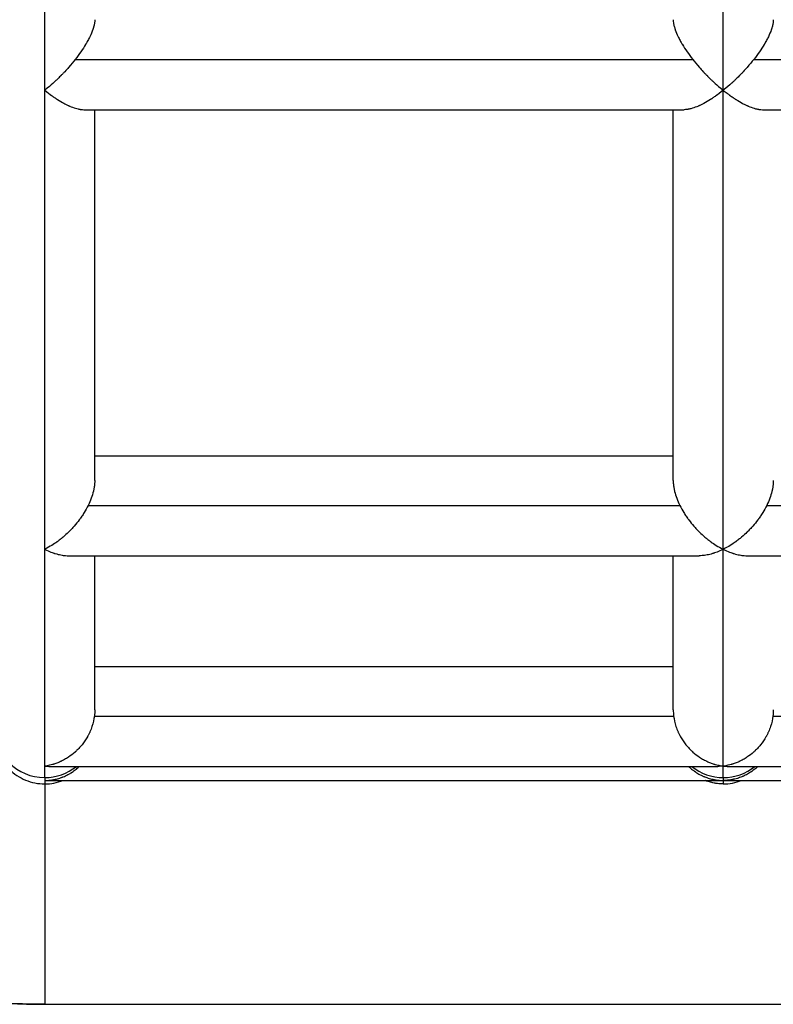
# Model space of a CAD drawing. Units: millimetres. Extents: x -2847 to 3123, y 0 to 3226.
# Drawn here: x -348 to -228, y 410 to 567 of the extents above; entities that cross this region are included whole.
import ezdxf

# ---------------------------------------------------------------- set-up
doc = ezdxf.new("R2010")
doc.units = ezdxf.units.MM
doc.layers.add('Lg_prod', color=40, linetype='Continuous')

msp = doc.modelspace()

# ---------------------------------------------------------------- linework, layer by layer
at = {"layer": 'Lg_prod', "extrusion": (0, 1, 0)}
for p, q in [((-344.23, 555.81), (-344.23, 654.99)), ((-235.73, 555.81), (-235.73, 654.99)), ((-339.35, 560.76), (-240.62, 560.76)), ((-230.85, 560.76), (-132.12, 560.76)), ((-344.23, 482.4), (-344.23, 555.81)), ((-235.73, 482.4), (-235.73, 555.81)), ((-337.97, 552.71), (-242, 552.71)), ((-336.23, 493.4), (-336.23, 552.71)), ((-243.73, 493.4), (-243.73, 552.71)), ((-229.47, 552.71), (-133.5, 552.71)), ((-336.23, 497.37), (-243.73, 497.37)), ((-337.29, 489.42), (-242.68, 489.42)), ((-228.79, 489.42), (-134.18, 489.42)), ((-344.23, 447.75), (-344.23, 482.4)), ((-235.73, 447.75), (-235.73, 482.4)), ((-340.36, 481.37), (-239.61, 481.37)), ((-336.23, 456.72), (-336.23, 481.37)), ((-243.73, 456.72), (-243.73, 481.37)), ((-231.86, 481.37), (-131.11, 481.37)), ((-336.23, 463.69), (-243.73, 463.69)), ((-336.29, 455.74), (-243.67, 455.74)), ((-227.79, 455.74), (-135.17, 455.74)), ((-344.23, 445.9), (-344.23, 447.75)), ((-343.33, 447.69), (-236.63, 447.69)), ((-235.73, 445.9), (-235.73, 447.75)), ((-234.83, 447.69), (-128.13, 447.69)), ((-344.23, 445.9), (-344.23, 445.44)), ((-235.73, 445.9), (-235.73, 445.44)), ((-344.23, 445.44), (-344.23, 444.89)), ((-344.23, 444.89), (-344.23, 409.64)), ((-344.19, 445.44), (-235.78, 445.44)), ((-235.73, 445.44), (-235.73, 444.89)), ((-235.69, 445.44), (-127.28, 445.44)), ((-344.23, 409.64), (-344.23, 409.64)), ((-344.23, 409.64), (415.77, 409.64)), ((-344.23, 409.64), (415.77, 409.64))]:
    msp.add_line(p, q, dxfattribs=at)
at = {"layer": 'Lg_prod'}
for centre, major_axis, start_param, end_param in [((-344.23, 522.64), (-113, 0), 0, 1.570796), ((-344.23, 453.9), (-8, 0), 0, 1.570796), ((-344.23, 453.9), (8, 0), -1.570796, -0.886976), ((-235.73, 453.9), (8, 0), -2.254616, -1.570796), ((-235.73, 453.9), (8, 0), -1.570796, -0.886976)]:
    msp.add_ellipse(centre, major_axis=major_axis, ratio=0.999983, start_param=start_param, end_param=end_param, dxfattribs=at)
for points, knots in [([(-336.23, 567.1), (-336.23, 566.94), (-336.25, 566.77), (-336.3, 566.42), (-336.33, 566.25), (-336.4, 565.98), (-336.44, 565.84), (-336.49, 565.68), (-336.52, 565.59), (-336.53, 565.56), (-336.54, 565.53), (-336.55, 565.52), (-336.67, 565.16), (-336.83, 564.78), (-337.12, 564.19), (-337.22, 563.98), (-337.39, 563.67), (-337.48, 563.51), (-337.59, 563.32), (-337.65, 563.22), (-337.67, 563.18), (-337.69, 563.16), (-337.7, 563.14), (-337.7, 563.13), (-338.14, 562.4), (-338.69, 561.6), (-339.35, 560.76)], [0.652468, 0.652468, 0.652468, 0.652468, 0.6875, 0.6875, 0.71875, 0.71875, 0.734375, 0.7421875, 0.7460937, 0.7480469, 0.7480469, 0.75, 0.75, 0.8125, 0.8125, 0.84375, 0.84375, 0.859375, 0.8671875, 0.8710937, 0.8730469, 0.8740234, 0.8740234, 0.875, 0.875, 1, 1, 1, 1]), ([(-243.73, 567.1), (-243.73, 566.94), (-243.72, 566.76), (-243.67, 566.41), (-243.63, 566.24), (-243.56, 565.97), (-243.52, 565.83), (-243.47, 565.66), (-243.44, 565.58), (-243.43, 565.54), (-243.42, 565.52), (-243.42, 565.5), (-243.29, 565.15), (-243.14, 564.78), (-242.85, 564.18), (-242.75, 563.98), (-242.58, 563.66), (-242.49, 563.51), (-242.38, 563.32), (-242.32, 563.22), (-242.29, 563.17), (-242.28, 563.15), (-242.27, 563.14), (-242.27, 563.13), (-241.83, 562.4), (-241.28, 561.6), (-240.62, 560.76)], [0.6517406, 0.6517406, 0.6517406, 0.6517406, 0.6875, 0.6875, 0.71875, 0.71875, 0.734375, 0.7421875, 0.7460938, 0.7480469, 0.7480469, 0.75, 0.75, 0.8125, 0.8125, 0.84375, 0.84375, 0.859375, 0.8671875, 0.8710938, 0.8730469, 0.8740234, 0.8740234, 0.875, 0.875, 1, 1, 1, 1]), ([(-227.73, 567.1), (-227.73, 566.94), (-227.75, 566.76), (-227.8, 566.41), (-227.84, 566.24), (-227.91, 565.97), (-227.95, 565.83), (-228, 565.66), (-228.03, 565.58), (-228.04, 565.54), (-228.05, 565.52), (-228.05, 565.5), (-228.18, 565.15), (-228.33, 564.77), (-228.62, 564.18), (-228.72, 563.98), (-228.89, 563.66), (-228.98, 563.5), (-229.09, 563.32), (-229.15, 563.22), (-229.18, 563.17), (-229.19, 563.15), (-229.2, 563.14), (-229.2, 563.13), (-229.64, 562.4), (-230.19, 561.6), (-230.85, 560.76)], [0.6516656, 0.6516656, 0.6516656, 0.6516656, 0.6875, 0.6875, 0.71875, 0.71875, 0.734375, 0.7421875, 0.7460938, 0.7480469, 0.7480469, 0.75, 0.75, 0.8125, 0.8125, 0.84375, 0.84375, 0.859375, 0.8671875, 0.8710938, 0.8730469, 0.8740234, 0.8740234, 0.875, 0.875, 1, 1, 1, 1]), ([(-339.35, 560.76), (-339.66, 560.36), (-340.02, 559.92), (-340.61, 559.25), (-340.82, 559.02), (-341.14, 558.67), (-341.25, 558.56), (-341.42, 558.38), (-341.51, 558.29), (-341.61, 558.19), (-341.66, 558.14), (-341.68, 558.11), (-341.7, 558.1), (-341.7, 558.09), (-341.71, 558.09), (-341.89, 557.9), (-342.09, 557.71), (-342.4, 557.41), (-342.51, 557.31), (-342.68, 557.15), (-342.76, 557.07), (-342.86, 556.98), (-342.91, 556.93), (-342.94, 556.91), (-342.95, 556.9), (-342.96, 556.9), (-342.96, 556.89), (-343.24, 556.64), (-343.67, 556.26), (-344.23, 555.81)], [0, 0, 0, 0, 0.25, 0.25, 0.375, 0.375, 0.4375, 0.4375, 0.46875, 0.484375, 0.492188, 0.496094, 0.498047, 0.498047, 0.5, 0.5, 0.625, 0.625, 0.6875, 0.6875, 0.71875, 0.734375, 0.742188, 0.746094, 0.748047, 0.748047, 0.75, 0.75, 1, 1, 1, 1]), ([(-240.62, 560.76), (-240.3, 560.35), (-239.95, 559.92), (-239.35, 559.25), (-239.15, 559.02), (-238.82, 558.67), (-238.71, 558.55), (-238.54, 558.37), (-238.45, 558.28), (-238.35, 558.18), (-238.3, 558.13), (-238.27, 558.1), (-238.26, 558.09), (-238.25, 558.08), (-238.25, 558.08), (-238.07, 557.89), (-237.87, 557.7), (-237.56, 557.4), (-237.45, 557.3), (-237.29, 557.15), (-237.2, 557.07), (-237.1, 556.98), (-237.05, 556.93), (-237.03, 556.91), (-237.02, 556.9), (-237.01, 556.89), (-237.01, 556.89), (-236.72, 556.63), (-236.3, 556.26), (-235.73, 555.81)], [0, 0, 0, 0, 0.25, 0.25, 0.375, 0.375, 0.4375, 0.4375, 0.46875, 0.484375, 0.492188, 0.496094, 0.498047, 0.498047, 0.5, 0.5, 0.625, 0.625, 0.6875, 0.6875, 0.71875, 0.734375, 0.742188, 0.746094, 0.748047, 0.748047, 0.75, 0.75, 1, 1, 1, 1]), ([(-230.85, 560.76), (-231.16, 560.35), (-231.52, 559.92), (-232.12, 559.25), (-232.32, 559.02), (-232.65, 558.67), (-232.76, 558.55), (-232.93, 558.37), (-233.02, 558.28), (-233.12, 558.18), (-233.17, 558.13), (-233.2, 558.1), (-233.21, 558.09), (-233.21, 558.08), (-233.22, 558.08), (-233.4, 557.89), (-233.6, 557.7), (-233.91, 557.4), (-234.01, 557.3), (-234.18, 557.15), (-234.26, 557.07), (-234.36, 556.98), (-234.41, 556.93), (-234.44, 556.91), (-234.45, 556.9), (-234.46, 556.89), (-234.46, 556.89), (-234.75, 556.63), (-235.17, 556.26), (-235.73, 555.81)], [0, 0, 0, 0, 0.25, 0.25, 0.375, 0.375, 0.4375, 0.4375, 0.46875, 0.484375, 0.492188, 0.496094, 0.498047, 0.498047, 0.5, 0.5, 0.625, 0.625, 0.6875, 0.6875, 0.71875, 0.734375, 0.742188, 0.746094, 0.748047, 0.748047, 0.75, 0.75, 1, 1, 1, 1]), ([(-344.23, 555.81), (-343.78, 555.44), (-343.42, 555.17), (-343.06, 554.92), (-343, 554.88), (-342.93, 554.83), (-342.91, 554.81), (-342.89, 554.8), (-342.88, 554.8), (-342.88, 554.79), (-342.86, 554.78), (-342.8, 554.74), (-342.66, 554.65), (-342.54, 554.56), (-342.41, 554.48), (-342.35, 554.44), (-342.28, 554.4), (-342.25, 554.38), (-342.24, 554.37), (-342.23, 554.36), (-342.22, 554.36), (-341.84, 554.11), (-341.49, 553.91), (-341, 553.65), (-340.84, 553.57), (-340.62, 553.46), (-340.51, 553.41), (-340.39, 553.35), (-340.33, 553.32), (-340.3, 553.31), (-340.28, 553.31), (-340.27, 553.3), (-340.27, 553.3), (-339.92, 553.15), (-339.6, 553.03), (-339.15, 552.89), (-339.01, 552.86), (-338.81, 552.81), (-338.71, 552.79), (-338.6, 552.77), (-338.54, 552.76), (-338.51, 552.76), (-338.5, 552.76), (-338.49, 552.75), (-338.49, 552.75), (-338.3, 552.73), (-338.13, 552.71), (-337.97, 552.71)], [0, 0, 0, 0, 0.0625, 0.0625, 0.078125, 0.078125, 0.0820312, 0.0830078, 0.0830078, 0.0839844, 0.0839844, 0.0859375, 0.09375, 0.109375, 0.109375, 0.1171875, 0.1210937, 0.1230469, 0.1240234, 0.1240234, 0.125, 0.125, 0.1875, 0.1875, 0.21875, 0.21875, 0.234375, 0.2421875, 0.2460937, 0.2480469, 0.2490234, 0.2490234, 0.25, 0.25, 0.3125, 0.3125, 0.34375, 0.34375, 0.359375, 0.3671875, 0.3710937, 0.3730469, 0.3740234, 0.3740234, 0.375, 0.375, 0.4128551, 0.4128551, 0.4128551, 0.4128551]), ([(-235.73, 555.81), (-236.19, 555.44), (-236.59, 555.15), (-237.1, 554.79), (-237.25, 554.69), (-237.46, 554.55), (-237.52, 554.5), (-237.62, 554.44), (-237.66, 554.41), (-237.71, 554.38), (-237.74, 554.36), (-237.75, 554.36), (-237.76, 554.35), (-237.76, 554.35), (-237.76, 554.35), (-238.14, 554.11), (-238.49, 553.9), (-238.98, 553.64), (-239.14, 553.56), (-239.36, 553.45), (-239.47, 553.4), (-239.59, 553.35), (-239.65, 553.32), (-239.68, 553.31), (-239.7, 553.3), (-239.7, 553.3), (-239.71, 553.3), (-240.06, 553.14), (-240.38, 553.02), (-240.83, 552.89), (-240.97, 552.85), (-241.17, 552.81), (-241.27, 552.79), (-241.38, 552.77), (-241.44, 552.76), (-241.47, 552.76), (-241.48, 552.75), (-241.49, 552.75), (-241.49, 552.75), (-241.67, 552.73), (-241.84, 552.71), (-242, 552.71)], [0, 0, 0, 0, 0.0625, 0.0625, 0.09375, 0.09375, 0.109375, 0.109375, 0.1171875, 0.1210938, 0.1230469, 0.1240234, 0.1245117, 0.1245117, 0.125, 0.125, 0.1875, 0.1875, 0.21875, 0.21875, 0.234375, 0.2421875, 0.2460938, 0.2480469, 0.2490234, 0.2490234, 0.25, 0.25, 0.3125, 0.3125, 0.34375, 0.34375, 0.359375, 0.3671875, 0.3710938, 0.3730469, 0.3740234, 0.3740234, 0.375, 0.375, 0.4120777, 0.4120777, 0.4120777, 0.4120777]), ([(-235.73, 555.81), (-235.51, 555.62), (-235.31, 555.47), (-235.05, 555.28), (-234.98, 555.22), (-234.87, 555.14), (-234.82, 555.11), (-234.77, 555.07), (-234.74, 555.05), (-234.73, 555.04), (-234.72, 555.04), (-234.72, 555.03), (-234.72, 555.03), (-234.52, 554.89), (-234.35, 554.77), (-234.09, 554.6), (-234.01, 554.55), (-233.89, 554.47), (-233.83, 554.43), (-233.77, 554.39), (-233.73, 554.37), (-233.72, 554.36), (-233.71, 554.35), (-233.71, 554.35), (-233.32, 554.11), (-232.97, 553.9), (-232.49, 553.64), (-232.33, 553.56), (-232.11, 553.45), (-232, 553.4), (-231.87, 553.35), (-231.81, 553.32), (-231.78, 553.31), (-231.77, 553.3), (-231.76, 553.3), (-231.76, 553.29), (-231.41, 553.14), (-231.08, 553.02), (-230.64, 552.89), (-230.5, 552.85), (-230.29, 552.81), (-230.19, 552.79), (-230.08, 552.77), (-230.03, 552.76), (-230, 552.76), (-229.99, 552.75), (-229.98, 552.75), (-229.98, 552.75), (-229.8, 552.73), (-229.63, 552.71), (-229.47, 552.71)], [0, 0, 0, 0, 0.03125, 0.03125, 0.046875, 0.046875, 0.0546875, 0.0585937, 0.0605469, 0.0615234, 0.0620117, 0.0620117, 0.0625, 0.0625, 0.09375, 0.09375, 0.109375, 0.109375, 0.1171875, 0.1210937, 0.1230469, 0.1240234, 0.1240234, 0.125, 0.125, 0.1875, 0.1875, 0.21875, 0.21875, 0.234375, 0.2421875, 0.2460937, 0.2480469, 0.2490234, 0.2490234, 0.25, 0.25, 0.3125, 0.3125, 0.34375, 0.34375, 0.359375, 0.3671875, 0.3710937, 0.3730469, 0.3740234, 0.3740234, 0.375, 0.375, 0.4119824, 0.4119824, 0.4119824, 0.4119824]), ([(-344.23, 409.64), (-347.41, 409.64), (-350.58, 409.78), (-356.9, 410.31), (-360.05, 410.71), (-366.3, 411.77), (-369.4, 412.44), (-375.54, 414.02), (-378.58, 414.94), (-384.56, 417.04), (-387.51, 418.21), (-393.3, 420.8), (-396.14, 422.22), (-401.69, 425.29), (-404.4, 426.94), (-409.67, 430.46), (-412.23, 432.33), (-417.19, 436.29), (-419.58, 438.37), (-424.19, 442.73), (-426.4, 445), (-430.62, 449.73), (-432.64, 452.19), (-436.45, 457.25), (-438.25, 459.87), (-441.62, 465.24), (-443.19, 467.99), (-446.1, 473.63), (-447.44, 476.51), (-449.86, 482.36), (-450.95, 485.35), (-452.87, 491.39), (-453.71, 494.45), (-455.12, 500.63), (-455.69, 503.75), (-456.57, 510.03), (-456.88, 513.19), (-457.18, 518.45), (-457.23, 520.54), (-457.23, 522.64)], [0, 0, 0, 0, 9.514232, 9.514232, 19.022837, 19.022837, 28.531447, 28.531447, 38.040056, 38.040056, 47.548663, 47.548663, 57.057267, 57.057267, 66.565867, 66.565867, 76.074464, 76.074464, 85.583056, 85.583056, 95.091643, 95.091643, 104.600226, 104.600226, 114.108804, 114.108804, 123.617378, 123.617378, 133.125948, 133.125948, 142.634514, 142.634514, 152.143076, 152.143076, 161.651636, 161.651636, 171.160194, 171.160194, 177.448287, 177.448287, 177.448287, 177.448287]), ([(-336.23, 493.4), (-336.23, 493.21), (-336.24, 493.02), (-336.28, 492.64), (-336.3, 492.45), (-336.35, 492.17), (-336.38, 492.03), (-336.41, 491.86), (-336.43, 491.78), (-336.44, 491.74), (-336.45, 491.71), (-336.62, 490.97), (-336.9, 490.2), (-337.29, 489.42)], [0.7789871, 0.7789871, 0.7789871, 0.7789871, 0.8125, 0.8125, 0.84375, 0.84375, 0.859375, 0.8671875, 0.8710937, 0.8710937, 0.875, 0.875, 1, 1, 1, 1]), ([(-243.73, 493.4), (-243.73, 493.21), (-243.73, 493.01), (-243.69, 492.63), (-243.67, 492.45), (-243.62, 492.16), (-243.59, 492.02), (-243.56, 491.85), (-243.54, 491.78), (-243.53, 491.73), (-243.52, 491.7), (-243.34, 490.96), (-243.07, 490.2), (-242.68, 489.42)], [0.7784437, 0.7784437, 0.7784437, 0.7784437, 0.8125, 0.8125, 0.84375, 0.84375, 0.859375, 0.8671875, 0.8710938, 0.8710938, 0.875, 0.875, 1, 1, 1, 1]), ([(-227.73, 493.4), (-227.73, 493.21), (-227.74, 493.01), (-227.78, 492.63), (-227.8, 492.44), (-227.85, 492.16), (-227.88, 492.02), (-227.91, 491.85), (-227.93, 491.78), (-227.94, 491.73), (-227.95, 491.7), (-228.13, 490.96), (-228.4, 490.2), (-228.79, 489.42)], [0.7783956, 0.7783956, 0.7783956, 0.7783956, 0.8125, 0.8125, 0.84375, 0.84375, 0.859375, 0.8671875, 0.8710937, 0.8710937, 0.875, 0.875, 1, 1, 1, 1]), ([(-337.29, 489.42), (-337.47, 489.04), (-337.69, 488.66), (-338.04, 488.08), (-338.17, 487.88), (-338.37, 487.59), (-338.47, 487.44), (-338.6, 487.27), (-338.66, 487.18), (-338.69, 487.14), (-338.7, 487.12), (-338.71, 487.11), (-338.72, 487.1), (-338.96, 486.78), (-339.23, 486.45), (-339.66, 485.96), (-339.81, 485.79), (-340.04, 485.55), (-340.16, 485.42), (-340.3, 485.28), (-340.37, 485.21), (-340.41, 485.18), (-340.42, 485.16), (-340.43, 485.15), (-340.44, 485.14), (-340.7, 484.88), (-340.99, 484.62), (-341.46, 484.23), (-341.62, 484.09), (-341.87, 483.9), (-342, 483.8), (-342.15, 483.69), (-342.23, 483.63), (-342.27, 483.6), (-342.29, 483.59), (-342.29, 483.58), (-342.3, 483.58), (-342.3, 483.57), (-342.52, 483.42), (-342.78, 483.24), (-343.42, 482.84), (-343.8, 482.62), (-344.23, 482.4)], [0, 0, 0, 0, 0.125, 0.125, 0.1875, 0.1875, 0.21875, 0.234375, 0.242187, 0.246094, 0.248047, 0.248047, 0.25, 0.25, 0.375, 0.375, 0.4375, 0.4375, 0.46875, 0.484375, 0.492187, 0.496094, 0.498047, 0.498047, 0.5, 0.5, 0.625, 0.625, 0.6875, 0.6875, 0.71875, 0.734375, 0.742187, 0.746094, 0.748047, 0.749023, 0.749023, 0.75, 0.75, 0.875, 0.875, 1, 1, 1, 1]), ([(-242.68, 489.42), (-242.49, 489.04), (-242.28, 488.66), (-241.92, 488.07), (-241.8, 487.88), (-241.6, 487.58), (-241.49, 487.44), (-241.37, 487.26), (-241.31, 487.18), (-241.27, 487.13), (-241.26, 487.12), (-241.25, 487.1), (-241.24, 487.1), (-241, 486.77), (-240.74, 486.44), (-240.31, 485.95), (-240.16, 485.79), (-239.92, 485.54), (-239.81, 485.42), (-239.66, 485.28), (-239.59, 485.2), (-239.56, 485.17), (-239.54, 485.15), (-239.53, 485.14), (-239.52, 485.14), (-239.26, 484.88), (-238.97, 484.62), (-238.51, 484.22), (-238.35, 484.09), (-238.09, 483.89), (-237.97, 483.79), (-237.81, 483.68), (-237.73, 483.62), (-237.7, 483.6), (-237.68, 483.58), (-237.67, 483.57), (-237.66, 483.57), (-237.66, 483.57), (-237.45, 483.42), (-237.18, 483.23), (-236.54, 482.83), (-236.17, 482.62), (-235.73, 482.4)], [0, 0, 0, 0, 0.125, 0.125, 0.1875, 0.1875, 0.21875, 0.234375, 0.242187, 0.246094, 0.248047, 0.248047, 0.25, 0.25, 0.375, 0.375, 0.4375, 0.4375, 0.46875, 0.484375, 0.492187, 0.496094, 0.498047, 0.498047, 0.5, 0.5, 0.625, 0.625, 0.6875, 0.6875, 0.71875, 0.734375, 0.742187, 0.746094, 0.748047, 0.749023, 0.749023, 0.75, 0.75, 0.875, 0.875, 1, 1, 1, 1]), ([(-228.79, 489.42), (-228.97, 489.04), (-229.19, 488.66), (-229.55, 488.07), (-229.67, 487.88), (-229.87, 487.58), (-229.98, 487.44), (-230.1, 487.26), (-230.16, 487.18), (-230.2, 487.13), (-230.21, 487.12), (-230.22, 487.1), (-230.22, 487.1), (-230.47, 486.77), (-230.73, 486.44), (-231.16, 485.95), (-231.31, 485.79), (-231.54, 485.54), (-231.66, 485.42), (-231.8, 485.28), (-231.87, 485.21), (-231.91, 485.17), (-231.92, 485.16), (-231.93, 485.15), (-231.94, 485.14), (-232.21, 484.88), (-232.49, 484.62), (-232.96, 484.22), (-233.12, 484.09), (-233.37, 483.89), (-233.5, 483.8), (-233.65, 483.68), (-233.73, 483.63), (-233.77, 483.6), (-233.79, 483.58), (-233.8, 483.58), (-233.8, 483.57), (-233.81, 483.57), (-234.02, 483.42), (-234.29, 483.23), (-234.93, 482.83), (-235.3, 482.62), (-235.73, 482.4)], [0, 0, 0, 0, 0.125, 0.125, 0.1875, 0.1875, 0.21875, 0.234375, 0.242187, 0.246094, 0.248047, 0.248047, 0.25, 0.25, 0.375, 0.375, 0.4375, 0.4375, 0.46875, 0.484375, 0.492187, 0.496094, 0.498047, 0.498047, 0.5, 0.5, 0.625, 0.625, 0.6875, 0.6875, 0.71875, 0.734375, 0.742187, 0.746094, 0.748047, 0.749023, 0.749023, 0.75, 0.75, 0.875, 0.875, 1, 1, 1, 1]), ([(-344.23, 482.4), (-343.86, 482.21), (-343.53, 482.07), (-343.1, 481.91), (-342.97, 481.86), (-342.8, 481.8), (-342.74, 481.79), (-342.66, 481.76), (-342.62, 481.75), (-342.58, 481.73), (-342.56, 481.73), (-342.55, 481.73), (-342.55, 481.72), (-342.54, 481.72), (-342.54, 481.72), (-342.23, 481.63), (-341.93, 481.56), (-341.52, 481.48), (-341.39, 481.46), (-341.2, 481.43), (-341.1, 481.42), (-341, 481.41), (-340.94, 481.4), (-340.92, 481.4), (-340.91, 481.4), (-340.9, 481.4), (-340.9, 481.4), (-340.71, 481.38), (-340.53, 481.37), (-340.36, 481.37)], [0, 0, 0, 0, 0.0625, 0.0625, 0.09375, 0.09375, 0.109375, 0.109375, 0.1171875, 0.1210938, 0.1230469, 0.1240234, 0.1245117, 0.1245117, 0.125, 0.125, 0.1875, 0.1875, 0.21875, 0.21875, 0.234375, 0.2421875, 0.2460938, 0.2480469, 0.2490234, 0.2490234, 0.25, 0.25, 0.2888666, 0.2888666, 0.2888666, 0.2888666]), ([(-235.73, 482.4), (-236.11, 482.21), (-236.45, 482.07), (-236.87, 481.91), (-237, 481.86), (-237.18, 481.8), (-237.23, 481.78), (-237.31, 481.76), (-237.35, 481.75), (-237.39, 481.73), (-237.41, 481.73), (-237.42, 481.72), (-237.43, 481.72), (-237.43, 481.72), (-237.43, 481.72), (-237.75, 481.62), (-238.05, 481.55), (-238.46, 481.47), (-238.6, 481.45), (-238.79, 481.43), (-238.88, 481.42), (-238.99, 481.4), (-239.04, 481.4), (-239.07, 481.4), (-239.08, 481.4), (-239.09, 481.4), (-239.09, 481.4), (-239.27, 481.38), (-239.44, 481.37), (-239.61, 481.37)], [0, 0, 0, 0, 0.0625, 0.0625, 0.09375, 0.09375, 0.109375, 0.109375, 0.1171875, 0.1210937, 0.1230469, 0.1240234, 0.1245117, 0.1245117, 0.125, 0.125, 0.1875, 0.1875, 0.21875, 0.21875, 0.234375, 0.2421875, 0.2460937, 0.2480469, 0.2490234, 0.2490234, 0.25, 0.25, 0.2879309, 0.2879309, 0.2879309, 0.2879309]), ([(-235.73, 482.4), (-235.35, 482.21), (-235.02, 482.07), (-234.6, 481.91), (-234.47, 481.86), (-234.29, 481.8), (-234.24, 481.78), (-234.16, 481.76), (-234.12, 481.75), (-234.08, 481.73), (-234.05, 481.73), (-234.04, 481.72), (-234.04, 481.72), (-234.04, 481.72), (-234.04, 481.72), (-233.72, 481.62), (-233.42, 481.55), (-233.01, 481.47), (-232.87, 481.45), (-232.68, 481.43), (-232.59, 481.42), (-232.48, 481.4), (-232.43, 481.4), (-232.4, 481.4), (-232.39, 481.4), (-232.38, 481.4), (-232.38, 481.4), (-232.2, 481.38), (-232.03, 481.37), (-231.86, 481.37)], [0, 0, 0, 0, 0.0625, 0.0625, 0.09375, 0.09375, 0.109375, 0.109375, 0.1171875, 0.1210938, 0.1230469, 0.1240234, 0.1245117, 0.1245117, 0.125, 0.125, 0.1875, 0.1875, 0.21875, 0.21875, 0.234375, 0.2421875, 0.2460938, 0.2480469, 0.2490234, 0.2490234, 0.25, 0.25, 0.2879519, 0.2879519, 0.2879519, 0.2879519]), ([(-336.29, 455.74), (-336.36, 455.19), (-336.49, 454.63), (-336.77, 453.79), (-336.87, 453.51), (-337.06, 453.1), (-337.15, 452.9), (-337.28, 452.66), (-337.34, 452.54), (-337.37, 452.48), (-337.39, 452.46), (-337.39, 452.44), (-337.4, 452.43), (-337.65, 451.99), (-337.93, 451.57), (-338.43, 450.95), (-338.6, 450.75), (-338.88, 450.45), (-339.03, 450.31), (-339.2, 450.14), (-339.29, 450.06), (-339.34, 450.02), (-339.36, 450), (-339.37, 449.99), (-339.37, 449.98), (-339.38, 449.98), (-339.7, 449.7), (-340.05, 449.42), (-340.64, 449.03), (-340.84, 448.91), (-341.16, 448.73), (-341.27, 448.67), (-341.44, 448.58), (-341.53, 448.54), (-341.63, 448.49), (-341.68, 448.47), (-341.7, 448.46), (-341.71, 448.45), (-341.72, 448.45), (-341.73, 448.45), (-341.91, 448.37), (-342.1, 448.28), (-342.42, 448.17), (-342.52, 448.13), (-342.69, 448.08), (-342.77, 448.05), (-342.87, 448.02), (-342.92, 448.01), (-342.95, 448), (-342.96, 448), (-342.97, 448), (-342.97, 447.99), (-343.25, 447.92), (-343.67, 447.81), (-344.23, 447.75)], [0, 0, 0, 0, 0.125, 0.125, 0.1875, 0.1875, 0.21875, 0.234375, 0.242187, 0.246094, 0.248047, 0.248047, 0.25, 0.25, 0.375, 0.375, 0.4375, 0.4375, 0.46875, 0.484375, 0.492187, 0.496094, 0.498047, 0.499023, 0.499023, 0.5, 0.5, 0.625, 0.625, 0.6875, 0.6875, 0.71875, 0.71875, 0.734375, 0.742187, 0.746094, 0.748047, 0.749023, 0.749023, 0.75, 0.75, 0.8125, 0.8125, 0.84375, 0.84375, 0.859375, 0.867187, 0.871094, 0.873047, 0.874023, 0.874023, 0.875, 0.875, 1, 1, 1, 1]), ([(-243.67, 455.74), (-243.61, 455.19), (-243.48, 454.63), (-243.2, 453.79), (-243.1, 453.51), (-242.91, 453.1), (-242.85, 452.96), (-242.75, 452.76), (-242.69, 452.66), (-242.63, 452.54), (-242.6, 452.48), (-242.58, 452.45), (-242.57, 452.44), (-242.57, 452.43), (-242.32, 451.99), (-242.03, 451.57), (-241.54, 450.95), (-241.36, 450.75), (-241.08, 450.45), (-240.94, 450.3), (-240.76, 450.14), (-240.67, 450.06), (-240.63, 450.02), (-240.61, 449.99), (-240.6, 449.99), (-240.59, 449.98), (-240.59, 449.98), (-240.27, 449.69), (-239.91, 449.42), (-239.32, 449.03), (-239.12, 448.9), (-238.79, 448.72), (-238.68, 448.66), (-238.51, 448.58), (-238.43, 448.53), (-238.33, 448.49), (-238.28, 448.46), (-238.25, 448.45), (-238.24, 448.45), (-238.23, 448.44), (-238.23, 448.44), (-238.05, 448.36), (-237.85, 448.28), (-237.55, 448.17), (-237.44, 448.13), (-237.28, 448.08), (-237.19, 448.05), (-237.09, 448.02), (-237.04, 448.01), (-237.02, 448), (-237.01, 448), (-237, 448), (-236.99, 447.99), (-236.71, 447.92), (-236.3, 447.81), (-235.73, 447.75)], [0, 0, 0, 0, 0.125, 0.125, 0.1875, 0.1875, 0.21875, 0.21875, 0.234375, 0.242188, 0.246094, 0.248047, 0.248047, 0.25, 0.25, 0.375, 0.375, 0.4375, 0.4375, 0.46875, 0.484375, 0.492188, 0.496094, 0.498047, 0.499023, 0.499023, 0.5, 0.5, 0.625, 0.625, 0.6875, 0.6875, 0.71875, 0.71875, 0.734375, 0.742188, 0.746094, 0.748047, 0.749023, 0.749023, 0.75, 0.75, 0.8125, 0.8125, 0.84375, 0.84375, 0.859375, 0.867188, 0.871094, 0.873047, 0.874023, 0.874023, 0.875, 0.875, 1, 1, 1, 1]), ([(-227.79, 455.74), (-227.86, 455.19), (-227.99, 454.63), (-228.27, 453.79), (-228.37, 453.51), (-228.55, 453.1), (-228.65, 452.9), (-228.77, 452.66), (-228.84, 452.55), (-228.87, 452.49), (-228.88, 452.46), (-228.89, 452.45), (-228.9, 452.44), (-229.15, 452), (-229.43, 451.57), (-229.93, 450.95), (-230.1, 450.75), (-230.38, 450.45), (-230.53, 450.31), (-230.7, 450.14), (-230.79, 450.06), (-230.84, 450.02), (-230.86, 450), (-230.87, 449.99), (-230.87, 449.98), (-230.88, 449.98), (-231.2, 449.7), (-231.55, 449.42), (-232.14, 449.03), (-232.35, 448.9), (-232.67, 448.72), (-232.79, 448.66), (-232.95, 448.58), (-233.04, 448.53), (-233.14, 448.49), (-233.19, 448.46), (-233.22, 448.45), (-233.23, 448.45), (-233.24, 448.44), (-233.24, 448.44), (-233.42, 448.36), (-233.61, 448.28), (-233.92, 448.17), (-234.03, 448.13), (-234.19, 448.08), (-234.28, 448.05), (-234.38, 448.02), (-234.43, 448.01), (-234.45, 448), (-234.46, 448), (-234.47, 448), (-234.47, 447.99), (-234.75, 447.92), (-235.17, 447.81), (-235.73, 447.75)], [0, 0, 0, 0, 0.125, 0.125, 0.1875, 0.1875, 0.21875, 0.234375, 0.242188, 0.246094, 0.248047, 0.248047, 0.25, 0.25, 0.375, 0.375, 0.4375, 0.4375, 0.46875, 0.484375, 0.492188, 0.496094, 0.498047, 0.499023, 0.499023, 0.5, 0.5, 0.625, 0.625, 0.6875, 0.6875, 0.71875, 0.71875, 0.734375, 0.742188, 0.746094, 0.748047, 0.749023, 0.749023, 0.75, 0.75, 0.8125, 0.8125, 0.84375, 0.84375, 0.859375, 0.867187, 0.871094, 0.873047, 0.874023, 0.874023, 0.875, 0.875, 1, 1, 1, 1]), ([(-352.23, 452.89), (-352.23, 451.84), (-352.03, 450.8), (-351.22, 448.86), (-350.63, 447.97), (-349.15, 446.49), (-348.26, 445.9), (-346.33, 445.1), (-345.28, 444.89), (-344.23, 444.89)], [0.5, 0.5, 0.5, 0.5, 0.625, 0.625, 0.75, 0.75, 0.875, 0.875, 1, 1, 1, 1]), ([(-344.23, 447.75), (-343.92, 447.71), (-343.65, 447.7), (-343.39, 447.69), (-343.36, 447.69), (-343.33, 447.69)], [0, 0, 0, 0, 0.0625, 0.0625, 0.06941489, 0.06941489, 0.06941489, 0.06941489]), ([(-344.23, 445.44), (-343.91, 445.44), (-343.63, 445.46), (-343.26, 445.5), (-343.15, 445.51), (-343, 445.54), (-342.95, 445.55), (-342.88, 445.56), (-342.85, 445.56), (-342.81, 445.57), (-342.8, 445.57), (-342.79, 445.58), (-342.78, 445.58), (-342.78, 445.58), (-342.78, 445.58), (-342.5, 445.63), (-342.23, 445.7), (-341.86, 445.81), (-341.74, 445.85), (-341.57, 445.91), (-341.48, 445.94), (-341.38, 445.98), (-341.34, 446), (-341.31, 446), (-341.3, 446.01), (-341.3, 446.01), (-341.29, 446.01), (-341.02, 446.12), (-340.77, 446.24), (-340.41, 446.43), (-340.3, 446.49), (-340.13, 446.59), (-340.04, 446.64), (-339.95, 446.7), (-339.9, 446.73), (-339.88, 446.75), (-339.87, 446.76), (-339.86, 446.76), (-339.62, 446.92), (-339.39, 447.09), (-339.07, 447.35), (-338.97, 447.44), (-338.82, 447.58), (-338.76, 447.63), (-338.7, 447.69), (-338.7, 447.69)], [0, 0, 0, 0, 0.0625, 0.0625, 0.09375, 0.09375, 0.109375, 0.109375, 0.1171875, 0.1210937, 0.1230469, 0.1240234, 0.1245117, 0.1245117, 0.125, 0.125, 0.1875, 0.1875, 0.21875, 0.21875, 0.234375, 0.2421875, 0.2460937, 0.2480469, 0.2490234, 0.2490234, 0.25, 0.25, 0.3125, 0.3125, 0.34375, 0.34375, 0.359375, 0.3671875, 0.3710937, 0.3730469, 0.3730469, 0.375, 0.375, 0.4375, 0.4375, 0.46875, 0.46875, 0.484375, 0.4869057, 0.4869057, 0.4869057, 0.4869057]), ([(-241.27, 447.69), (-241.12, 447.55), (-240.96, 447.4), (-240.69, 447.18), (-240.58, 447.09), (-240.41, 446.97), (-240.32, 446.91), (-240.22, 446.83), (-240.16, 446.8), (-240.14, 446.78), (-240.13, 446.77), (-240.12, 446.77), (-239.9, 446.63), (-239.68, 446.49), (-239.32, 446.3), (-239.2, 446.24), (-239.01, 446.15), (-238.91, 446.11), (-238.8, 446.06), (-238.74, 446.04), (-238.71, 446.03), (-238.7, 446.02), (-238.69, 446.02), (-238.68, 446.02), (-238.47, 445.93), (-238.24, 445.85), (-237.86, 445.74), (-237.73, 445.7), (-237.54, 445.65), (-237.43, 445.63), (-237.31, 445.6), (-237.25, 445.59), (-237.22, 445.58), (-237.21, 445.58), (-237.2, 445.58), (-237.19, 445.58), (-237.19, 445.58), (-237.03, 445.55), (-236.83, 445.51), (-236.34, 445.46), (-236.06, 445.44), (-235.73, 445.44)], [0.5130951, 0.5130951, 0.5130951, 0.5130951, 0.5625, 0.5625, 0.59375, 0.59375, 0.609375, 0.6171875, 0.6210937, 0.6230469, 0.6230469, 0.625, 0.625, 0.6875, 0.6875, 0.71875, 0.71875, 0.734375, 0.7421875, 0.7460937, 0.7480469, 0.7490234, 0.7490234, 0.75, 0.75, 0.8125, 0.8125, 0.84375, 0.84375, 0.859375, 0.8671875, 0.8710937, 0.8730469, 0.8740234, 0.8745117, 0.8745117, 0.875, 0.875, 0.9375, 0.9375, 1, 1, 1, 1]), ([(-235.73, 447.75), (-236.05, 447.71), (-236.33, 447.7), (-236.59, 447.69), (-236.61, 447.69), (-236.63, 447.69)], [0, 0, 0, 0, 0.0625, 0.0625, 0.0691678, 0.0691678, 0.0691678, 0.0691678]), ([(-235.73, 447.75), (-235.42, 447.71), (-235.14, 447.7), (-234.88, 447.69), (-234.86, 447.69), (-234.83, 447.69)], [0, 0, 0, 0, 0.0625, 0.0625, 0.06916907, 0.06916907, 0.06916907, 0.06916907]), ([(-230.2, 447.69), (-230.35, 447.55), (-230.51, 447.4), (-230.78, 447.18), (-230.89, 447.09), (-231.06, 446.97), (-231.15, 446.91), (-231.25, 446.83), (-231.3, 446.8), (-231.33, 446.78), (-231.34, 446.77), (-231.35, 446.77), (-231.57, 446.63), (-231.79, 446.49), (-232.15, 446.3), (-232.27, 446.24), (-232.46, 446.15), (-232.56, 446.11), (-232.67, 446.06), (-232.73, 446.04), (-232.76, 446.03), (-232.77, 446.02), (-232.78, 446.02), (-232.79, 446.02), (-233, 445.93), (-233.23, 445.85), (-233.61, 445.74), (-233.73, 445.7), (-233.93, 445.65), (-234.04, 445.63), (-234.16, 445.6), (-234.22, 445.59), (-234.25, 445.58), (-234.26, 445.58), (-234.27, 445.58), (-234.27, 445.58), (-234.28, 445.58), (-234.44, 445.55), (-234.64, 445.51), (-235.13, 445.46), (-235.41, 445.44), (-235.73, 445.44)], [0.5130951, 0.5130951, 0.5130951, 0.5130951, 0.5625, 0.5625, 0.59375, 0.59375, 0.609375, 0.6171875, 0.6210937, 0.6230469, 0.6230469, 0.625, 0.625, 0.6875, 0.6875, 0.71875, 0.71875, 0.734375, 0.7421875, 0.7460937, 0.7480469, 0.7490234, 0.7490234, 0.75, 0.75, 0.8125, 0.8125, 0.84375, 0.84375, 0.859375, 0.8671875, 0.8710937, 0.8730469, 0.8740234, 0.8745117, 0.8745117, 0.875, 0.875, 0.9375, 0.9375, 1, 1, 1, 1]), ([(-235.73, 444.89), (-235.98, 444.89), (-236.34, 444.91), (-236.77, 444.95), (-236.98, 444.99), (-237.07, 445), (-237.13, 445.01), (-237.16, 445.02), (-237.45, 445.07), (-237.82, 445.16), (-238.25, 445.29), (-238.47, 445.37), (-238.56, 445.4), (-238.61, 445.42), (-238.62, 445.43), (-238.64, 445.44)], [0, 0, 0, 0, 0.03125, 0.046875, 0.0546875, 0.0585938, 0.0585938, 0.0625, 0.0625, 0.09375, 0.109375, 0.1171875, 0.1210938, 0.1210938, 0.1232962, 0.1232962, 0.1232962, 0.1232962])]:
    msp.add_open_spline(points, degree=3, knots=knots, dxfattribs=at)
for points in [[(-336.23, 456.72), (-336.23, 456.4), (-336.25, 456.07), (-336.29, 455.74)], [(-243.73, 456.72), (-243.73, 456.4), (-243.71, 456.07), (-243.67, 455.74)], [(-227.73, 456.72), (-227.73, 456.4), (-227.75, 456.07), (-227.79, 455.74)], [(-344.19, 445.44), (-344.2, 445.44), (-344.22, 445.44), (-344.23, 445.44)], [(-344.23, 444.89), (-343.24, 444.89), (-342.25, 445.08), (-341.33, 445.44)], [(-235.73, 445.44), (-235.75, 445.44), (-235.77, 445.44), (-235.78, 445.44)], [(-235.73, 445.44), (-235.72, 445.44), (-235.7, 445.44), (-235.69, 445.44)], [(-235.73, 444.89), (-234.74, 444.89), (-233.75, 445.08), (-232.83, 445.44)]]:
    msp.add_open_spline(points, degree=3, dxfattribs=at)

doc.saveas('drawing.dxf')
